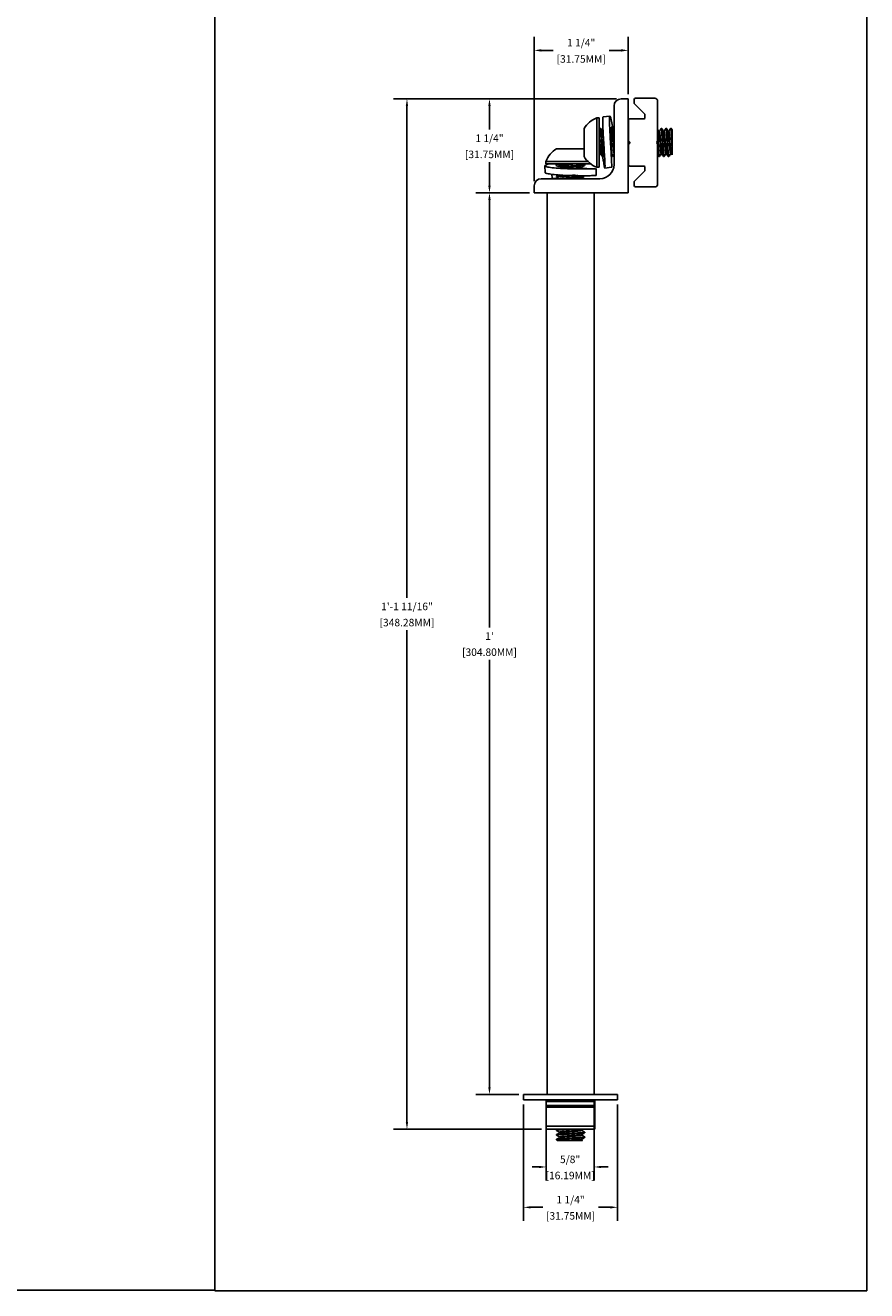
# Model space of a CAD drawing. Units: inches. Extents: x 0 to 60.7, y 0 to 41.
# Drawn here: x 49.5 to 60.7, y 10.4 to 27.2 of the extents above; entities that cross this region are included whole.
import ezdxf

# ---------------------------------------------------------------- set-up
doc = ezdxf.new("R2010")
doc.units = ezdxf.units.IN
doc.header["$MEASUREMENT"] = 0
doc.linetypes.add('SLD-Solid', pattern=[0])
doc.layers.add('Z_DIMS', color=6, linetype='Continuous')
doc.layers.add('Z_PROFILE', color=4, linetype='Continuous')
doc.styles.get("Standard").update_dxf_attribs({"font": 'arial.ttf'})
doc.dimstyles.new('DIMS_PROFILE', dxfattribs={"dimscale": 0, "dimtxt": 0.1, "dimasz": 0.09375, "dimexe": 0.18, "dimexo": 0.0625, "dimgap": 0.05, "dimtad": 0, "dimtih": 1, "dimtoh": 1, "dimdec": 4, "dimzin": 0, "dimdsep": 46, "dimlunit": 4, "dimtxsty": 'Standard', "dimcen": 0, "dimclrt": 256, "dimadec": 0, "dimazin": 0, "dimtfac": 1, "dimtdec": 4, "dimtix": 1, "dimtofl": 0, "dimtmove": 1, "dimatfit": 0, "dimldrblk": 'OBLIQUE', "dimfxl": 1, "dimfrac": 2, "dimtolj": 1, "dimtzin": 0, "dimarcsym": 0})

# ---------------------------------------------------------------- blocks, each defined once
blk = doc.blocks.new('*D107')
at = {"layer": 'Defpoints', "color": 0, "transparency": 16777216}
for p in [(56.287, 25.01), (55.692, 13.01), (56.146, 13.01)]:
    blk.add_point(p, dxfattribs=at)
at = {"layer": 'Z_DIMS', "color": 0, "lineweight": -2, "transparency": 16777216}
for p, q in [((56.224, 25.01), (55.512, 25.01)), ((55.692, 24.916), (55.692, 19.224)), ((55.692, 13.103), (55.692, 18.795)), ((56.083, 13.01), (55.512, 13.01))]:
    blk.add_line(p, q, dxfattribs=at)
at = {"layer": 'Z_DIMS', "color": 0, "transparency": 16777216}
for points in [[(55.676, 24.916), (55.707, 24.916), (55.692, 25.01)], [(55.676, 13.103), (55.707, 13.103), (55.692, 13.01)]]:
    blk.add_solid(points, dxfattribs=at)
at = {"layer": 'Z_DIMS', "transparency": 16777216, "char_height": 0.1, "attachment_point": 5}
for s, insert in [("\\A1;1'", (55.692, 19.11)), ('\\A1;[304.80MM]', (55.692, 18.896))]:
    blk.add_mtext(s, dxfattribs=dict(at, insert=insert))
blk = doc.blocks.new('_Oblique')
at = {"color": 0, "linetype": 'ByBlock', "lineweight": -2}
blk.add_line((-0.5, -0.5), (0.5, 0.5), dxfattribs=at)
blk = doc.blocks.new('*D132')
at = {"layer": 'Defpoints', "color": 0, "transparency": 16777216}
for p in [(56.446, 13.01), (57.083, 13.01), (57.083, 12.045)]:
    blk.add_point(p, dxfattribs=at)
at = {"layer": 'Z_DIMS', "color": 0, "lineweight": -2, "transparency": 16777216}
for p, q in [((56.446, 12.947), (56.446, 11.865)), ((57.083, 12.947), (57.083, 11.865)), ((56.352, 12.045), (56.259, 12.045)), ((57.177, 12.045), (57.271, 12.045))]:
    blk.add_line(p, q, dxfattribs=at)
at = {"layer": 'Z_DIMS', "color": 0, "transparency": 16777216}
for points in [[(56.352, 12.06), (56.352, 12.029), (56.446, 12.045)], [(57.177, 12.06), (57.177, 12.029), (57.083, 12.045)]]:
    blk.add_solid(points, dxfattribs=at)
at = {"layer": 'Z_DIMS', "transparency": 16777216, "char_height": 0.1, "attachment_point": 5}
for s, insert in [('\\A1;5/8"', (56.765, 12.146)), ('\\A1;[16.19MM]', (56.765, 11.931))]:
    blk.add_mtext(s, dxfattribs=dict(at, insert=insert))
blk = doc.blocks.new('*D133')
at = {"layer": 'Defpoints', "color": 0, "transparency": 16777216}
for p in [(56.146, 12.938), (57.396, 12.938), (57.396, 11.508)]:
    blk.add_point(p, dxfattribs=at)
at = {"layer": 'Z_DIMS', "color": 0, "lineweight": -2, "transparency": 16777216}
for p, q in [((56.146, 12.875), (56.146, 11.328)), ((57.396, 12.875), (57.396, 11.328)), ((56.24, 11.508), (56.4, 11.508)), ((57.302, 11.508), (57.142, 11.508))]:
    blk.add_line(p, q, dxfattribs=at)
at = {"layer": 'Z_DIMS', "color": 0, "transparency": 16777216}
for points in [[(56.24, 11.523), (56.24, 11.492), (56.146, 11.508)], [(57.302, 11.523), (57.302, 11.492), (57.396, 11.508)]]:
    blk.add_solid(points, dxfattribs=at)
at = {"layer": 'Z_DIMS', "transparency": 16777216, "char_height": 0.1, "attachment_point": 5}
for s, insert in [('\\A1;1 1/4"', (56.771, 11.609)), ('\\A1;[31.75MM]', (56.771, 11.394))]:
    blk.add_mtext(s, dxfattribs=dict(at, insert=insert))
blk = doc.blocks.new('*D143')
at = {"layer": 'Defpoints', "color": 0, "transparency": 16777216}
for p in [(55.692, 26.26), (57.443, 26.26), (56.287, 25.01)]:
    blk.add_point(p, dxfattribs=at)
at = {"layer": 'Z_DIMS', "color": 0, "lineweight": -2, "transparency": 16777216}
for p, q in [((57.381, 26.26), (55.512, 26.26)), ((55.692, 26.166), (55.692, 25.85)), ((55.692, 25.103), (55.692, 25.419)), ((56.224, 25.01), (55.512, 25.01))]:
    blk.add_line(p, q, dxfattribs=at)
at = {"layer": 'Z_DIMS', "color": 0, "transparency": 16777216}
for points in [[(55.676, 26.166), (55.707, 26.166), (55.692, 26.26)], [(55.676, 25.103), (55.707, 25.103), (55.692, 25.01)]]:
    blk.add_solid(points, dxfattribs=at)
at = {"layer": 'Z_DIMS', "transparency": 16777216, "char_height": 0.1, "attachment_point": 5}
for s, insert in [('\\A1;1 1/4"', (55.692, 25.736)), ('\\A1;[31.75MM]', (55.692, 25.521))]:
    blk.add_mtext(s, dxfattribs=dict(at, insert=insert))
blk = doc.blocks.new('*D142')
at = {"layer": 'Defpoints', "color": 0, "transparency": 16777216}
for p in [(57.537, 26.905), (57.537, 26.26), (56.287, 25.103)]:
    blk.add_point(p, dxfattribs=at)
at = {"layer": 'Z_DIMS', "color": 0, "lineweight": -2, "transparency": 16777216}
for p, q in [((56.287, 25.166), (56.287, 27.085)), ((57.537, 26.322), (57.537, 27.085)), ((56.381, 26.905), (56.541, 26.905)), ((57.443, 26.905), (57.283, 26.905))]:
    blk.add_line(p, q, dxfattribs=at)
at = {"layer": 'Z_DIMS', "color": 0, "transparency": 16777216}
for points in [[(56.381, 26.921), (56.381, 26.889), (56.287, 26.905)], [(57.443, 26.921), (57.443, 26.889), (57.537, 26.905)]]:
    blk.add_solid(points, dxfattribs=at)
at = {"layer": 'Z_DIMS', "transparency": 16777216, "char_height": 0.1, "attachment_point": 5}
for s, insert in [('\\A1;1 1/4"', (56.912, 27.007)), ('\\A1;[31.75MM]', (56.912, 26.791))]:
    blk.add_mtext(s, dxfattribs=dict(at, insert=insert))
blk = doc.blocks.new('*D148')
at = {"layer": 'Defpoints', "color": 0, "transparency": 16777216}
for p in [(57.443, 26.26), (54.594, 12.548), (56.446, 12.548)]:
    blk.add_point(p, dxfattribs=at)
at = {"layer": 'Z_DIMS', "color": 0, "lineweight": -2, "transparency": 16777216}
for p, q in [((57.381, 26.26), (54.414, 26.26)), ((54.594, 26.166), (54.594, 19.62)), ((54.594, 12.642), (54.594, 19.188)), ((56.384, 12.548), (54.414, 12.548))]:
    blk.add_line(p, q, dxfattribs=at)
at = {"layer": 'Z_DIMS', "color": 0, "transparency": 16777216}
for points in [[(54.578, 26.166), (54.609, 26.166), (54.594, 26.26)], [(54.578, 12.642), (54.609, 12.642), (54.594, 12.548)]]:
    blk.add_solid(points, dxfattribs=at)
at = {"layer": 'Z_DIMS', "transparency": 16777216, "char_height": 0.1, "attachment_point": 5}
for s, insert in [('\\A1;1\'-1 11/16"', (54.594, 19.505)), ('\\A1;[348.28MM]', (54.594, 19.29))]:
    blk.add_mtext(s, dxfattribs=dict(at, insert=insert))

msp = doc.modelspace()

# ---------------------------------------------------------------- linework, layer by layer
for points in [[(43.36495, 28.04657), (52.03794, 28.04657), (52.03794, 10.4073), (43.36495, 10.4073)], [(52.03794, 28.03749), (60.71093, 28.03749), (60.71093, 10.39822), (52.03794, 10.39822)]]:
    msp.add_lwpolyline(points, close=True)
at = {"layer": 'Z_PROFILE', "linetype": 'SLD-Solid', "lineweight": 25}
for p, q in [((57.34933, 26.16591), (57.34933, 25.38516)), ((57.53683, 26.25966), (57.44308, 26.25966)), ((57.53683, 25.00966), (57.53683, 26.25966)), ((57.6166, 26.20037), (57.6166, 26.24944)), ((57.75742, 26.05548), (57.61948, 26.19341)), ((57.63629, 26.26913), (57.89022, 26.26913)), ((57.92959, 26.22976), (57.92959, 25.69722)), ((57.14924, 26.00658), (57.11939, 26.00658)), ((57.11939, 25.35058), (57.11939, 26.00658)), ((57.14924, 25.35058), (57.14924, 26.00658)), ((57.29439, 26.03065), (57.2048, 26.02083)), ((57.53983, 25.70726), (57.53983, 25.97385)), ((57.55951, 25.99354), (57.75046, 25.99354)), ((57.7603, 26.00338), (57.7603, 26.04852)), ((56.95024, 25.49108), (56.95024, 25.86608)), ((57.17191, 25.86608), (57.16409, 25.86608)), ((57.20312, 25.82548), (57.1959, 25.82548)), ((57.2026, 25.82548), (57.20185, 25.8242)), ((57.20366, 25.82489), (57.20314, 25.82391)), ((57.32812, 25.82548), (57.3209, 25.82548)), ((57.53802, 25.86499), (57.53683, 25.86293)), ((57.53973, 25.86565), (57.53805, 25.86155)), ((57.53983, 25.86608), (57.53909, 25.86608)), ((57.95312, 25.82548), (57.9459, 25.82548)), ((57.98441, 25.86608), (57.97659, 25.86608)), ((58.01562, 25.82548), (58.0084, 25.82548)), ((58.04691, 25.86608), (58.03909, 25.86608)), ((58.07812, 25.82548), (58.0709, 25.82548)), ((58.10941, 25.86608), (58.10159, 25.86608)), ((58.12089, 25.84702), (58.11026, 25.86534)), ((57.20662, 25.76278), (57.20897, 25.70798)), ((57.53983, 25.56795), (57.53683, 25.60207)), ((57.53983, 25.3833), (57.53983, 25.64989)), ((57.55748, 25.68554), (57.54271, 25.7003)), ((57.54271, 25.65685), (57.55748, 25.67162)), ((57.55516, 25.67274), (57.55426, 25.68875)), ((57.92959, 25.69722), (57.91345, 25.6879)), ((57.91345, 25.6879), (57.92959, 25.67858)), ((57.92959, 25.67858), (57.91345, 25.66926)), ((57.91345, 25.66926), (57.92959, 25.65994)), ((57.92959, 25.65994), (57.92959, 25.1274)), ((58.12051, 25.61877), (58.12051, 25.76026)), ((56.58345, 25.59625), (56.95024, 25.59625)), ((57.16406, 25.53167), (57.17135, 25.53167)), ((57.19534, 25.49108), (57.20316, 25.49108)), ((57.19689, 25.4933), (57.20451, 25.44857)), ((57.20401, 25.49182), (57.21121, 25.50423)), ((57.32034, 25.49108), (57.32816, 25.49108)), ((57.53683, 25.52682), (57.53983, 25.53198)), ((57.53906, 25.53167), (57.53983, 25.53167)), ((57.94534, 25.49108), (57.95316, 25.49108)), ((57.97656, 25.53167), (57.98385, 25.53167)), ((58.00784, 25.49108), (58.01566, 25.49108)), ((58.03906, 25.53167), (58.04635, 25.53167)), ((58.07034, 25.49108), (58.07816, 25.49108)), ((58.10156, 25.53167), (58.10885, 25.53167)), ((58.1081, 25.53296), (58.11938, 25.51353)), ((56.43037, 25.37053), (56.43209, 25.2806)), ((56.44295, 25.4271), (56.44295, 25.39725)), ((56.44295, 25.4271), (57.00169, 25.4271)), ((56.44295, 25.39725), (57.03628, 25.39725)), ((56.62444, 25.37397), (56.60523, 25.36275)), ((56.62112, 25.38364), (56.62134, 25.37216)), ((56.62405, 25.38252), (56.62405, 25.3747)), ((56.91786, 25.34345), (56.91786, 25.35092)), ((56.93427, 25.33446), (56.91786, 25.34399)), ((56.95629, 25.37466), (56.95792, 25.37395)), ((56.95845, 25.37466), (56.95845, 25.38247)), ((57.11296, 25.24149), (57.11124, 25.33142)), ((57.11939, 25.35058), (57.14924, 25.35058)), ((57.22703, 25.33919), (57.31662, 25.34901)), ((57.75046, 25.36362), (57.55951, 25.36362)), ((57.61948, 25.16374), (57.75742, 25.30168)), ((57.7603, 25.30864), (57.7603, 25.35377)), ((56.28683, 25.10341), (56.28683, 25.00966)), ((57.16133, 25.19716), (56.38058, 25.19716)), ((56.52338, 25.25582), (56.52434, 25.20543)), ((56.52434, 25.20543), (56.61735, 25.19833)), ((56.58345, 25.22622), (56.58345, 25.21841)), ((56.91786, 25.21845), (56.91786, 25.22592)), ((57.6166, 25.10771), (57.6166, 25.15678)), ((56.28683, 25.00966), (57.53683, 25.00966)), ((56.45845, 25.00966), (56.45845, 13.00966)), ((57.08345, 13.00966), (57.08345, 25.00966)), ((57.89022, 25.08803), (57.63629, 25.08803)), ((56.14595, 13.00966), (56.14595, 12.93766)), ((57.39595, 13.00966), (56.14595, 13.00966)), ((57.39595, 12.93766), (57.39595, 13.00966)), ((57.39595, 12.93766), (56.14595, 12.93766)), ((56.44615, 12.93766), (56.44615, 12.91797)), ((57.09576, 12.91797), (56.44615, 12.91797)), ((56.44615, 12.91797), (56.44615, 12.86089)), ((56.44615, 12.86089), (56.44615, 12.8412)), ((57.09576, 12.86089), (56.44615, 12.86089)), ((57.09576, 12.8412), (56.44615, 12.8412)), ((56.44615, 12.8412), (56.44615, 12.58727)), ((57.09576, 12.91797), (57.09576, 12.93766)), ((57.09576, 12.86089), (57.09576, 12.91797)), ((57.09576, 12.8412), (57.09576, 12.86089)), ((57.09576, 12.58727), (57.09576, 12.8412)), ((57.09576, 12.58727), (56.44615, 12.58727)), ((56.44615, 12.58727), (56.44615, 12.5479)), ((57.09576, 12.5479), (56.44615, 12.5479)), ((56.58345, 12.53872), (56.58345, 12.53091)), ((56.58345, 12.47622), (56.58345, 12.46841)), ((56.6012, 12.5479), (56.58519, 12.53854)), ((56.62405, 12.50752), (56.62405, 12.4997)), ((56.91508, 12.53679), (56.93404, 12.5479)), ((56.91786, 12.53095), (56.91786, 12.53842)), ((56.91786, 12.46845), (56.91786, 12.47592)), ((56.95629, 12.49966), (56.95792, 12.49895)), ((56.95845, 12.49966), (56.95845, 12.50747)), ((57.09576, 12.5479), (57.09576, 12.58727)), ((56.58345, 12.41372), (56.58345, 12.40591)), ((56.58401, 12.40518), (56.59791, 12.39712)), ((56.62405, 12.44502), (56.62405, 12.4372)), ((56.91786, 12.40595), (56.91786, 12.41342)), ((56.93199, 12.39829), (56.91786, 12.40649)), ((56.95629, 12.43716), (56.95792, 12.43645)), ((56.95845, 12.43716), (56.95845, 12.44497))]:
    msp.add_line(p, q, dxfattribs=at)
for centre, radius, start, end in [((57.44308, 26.16591), 0.09375, 90, 180), ((57.63629, 26.24944), 0.01969, 90, 180), ((57.62644, 26.20037), 0.00984, 180, 225), ((57.89022, 26.22976), 0.03937, 0, 90), ((57.24891, 25.67858), 0.35265, 111.547713, 147.879939), ((57.55951, 25.97385), 0.01969, 90, 180), ((57.75046, 26.00338), 0.00984, 270, 0), ((57.75046, 26.04852), 0.00984, 0, 45), ((57.54967, 25.70726), 0.00984, 180, 225), ((57.54967, 25.64989), 0.00984, 135, 180), ((57.55052, 25.67858), 0.00984, 315, 45), ((56.77095, 25.29758), 0.35265, 122.120061, 158.452287), ((57.24891, 25.67858), 0.35265, 212.120061, 248.452287), ((57.16133, 25.38516), 0.188, 270, 0), ((57.55951, 25.3833), 0.01969, 180, 270), ((57.75046, 25.35377), 0.00984, 0, 90), ((57.75046, 25.30864), 0.00984, 315, 0), ((56.38058, 25.10341), 0.09375, 90, 180), ((57.62644, 25.15678), 0.00984, 135, 180), ((57.63629, 25.10771), 0.01969, 180, 270), ((57.89022, 25.1274), 0.03937, 270, 0)]:
    msp.add_arc(centre, radius, start, end, dxfattribs=at)
for points, knots in [([(57.2039, 25.45274), (57.20505, 25.44562), (57.21203, 25.40236), (57.2206, 25.35593), (57.22816, 25.33013), (57.22987, 25.35886), (57.22645, 25.43452), (57.21976, 25.54668), (57.21142, 25.67871), (57.2037, 25.81058), (57.19883, 25.92454), (57.1988, 25.99658), (57.20099, 26.02809), (57.20475, 26.02005), (57.20493, 26.01968)], [0, 0, 0, 0, 0.01918625, 0.1165781, 0.21408487, 0.31213917, 0.40937016, 0.50732711, 0.60495432, 0.70227259, 0.80041769, 0.89772485, 0.99537638, 1, 1, 1, 1]), ([(57.31653, 25.3498), (57.31661, 25.34954), (57.31916, 25.34134), (57.31908, 25.37223), (57.31615, 25.44339), (57.30932, 25.55678), (57.30103, 25.68839), (57.29326, 25.82068), (57.28853, 25.93339), (57.288, 26.00997), (57.29305, 26.03929), (57.30391, 26.01629), (57.31898, 25.9491), (57.33164, 25.87731), (57.33771, 25.84289)], [0, 0, 0, 0, 0.00294638, 0.09465509, 0.18559376, 0.27721142, 0.36852065, 0.45954097, 0.55133459, 0.64234449, 0.73367652, 0.82527396, 0.91621485, 1, 1, 1, 1]), ([(57.16302, 25.86499), (57.15908, 25.85818), (57.15414, 25.84967), (57.14921, 25.84116), (57.14822, 25.83946)], [0, 0, 0, 0, 0.799504814, 1, 1, 1, 1]), ([(57.17066, 25.5356), (57.17008, 25.53626), (57.16825, 25.53829), (57.16487, 25.5653), (57.16079, 25.61093), (57.15726, 25.66774), (57.15301, 25.72674), (57.15049, 25.75888), (57.14924, 25.77474)], [0, 0, 0, 0, 0.08648865, 0.27065002, 0.45481139, 0.63321312, 0.81899265, 1, 1, 1, 1]), ([(57.1943, 25.49561), (57.19365, 25.49648), (57.19176, 25.49901), (57.18874, 25.5298), (57.1855, 25.573), (57.18306, 25.61739), (57.1802, 25.67336), (57.17645, 25.73912), (57.17267, 25.80488), (57.16892, 25.84908), (57.16577, 25.86906), (57.1643, 25.86472), (57.16409, 25.8641)], [0, 0, 0, 0, 0.06831361, 0.1990314, 0.28867543, 0.37514997, 0.4573006, 0.58916259, 0.71764975, 0.84613692, 0.9779989, 1, 1, 1, 1]), ([(57.17191, 25.8641), (57.17212, 25.86472), (57.17358, 25.86906), (57.17674, 25.84907), (57.18049, 25.80488), (57.18426, 25.73908), (57.18851, 25.66496), (57.19204, 25.59228), (57.19612, 25.53358), (57.19994, 25.49641), (57.20217, 25.49409), (57.20316, 25.49305)], [0, 0, 0, 0, 0.02124843, 0.14859938, 0.27269097, 0.39678255, 0.5241335, 0.64644507, 0.77269097, 0.89893687, 1, 1, 1, 1]), ([(57.19648, 25.82448), (57.19253, 25.83128), (57.18461, 25.8449), (57.17671, 25.85852), (57.17276, 25.86534)], [0, 0, 0, 0, 0.49970194, 1, 1, 1, 1]), ([(57.20895, 25.70846), (57.20855, 25.71414), (57.20679, 25.73883), (57.20394, 25.77668), (57.20027, 25.81335), (57.19767, 25.82019), (57.19643, 25.82345)], [0, 0, 0, 0, 0.09299035, 0.40430541, 0.71562048, 1, 1, 1, 1]), ([(57.29777, 25.86456), (57.29909, 25.86017), (57.30176, 25.85125), (57.3055, 25.80407), (57.30926, 25.73931), (57.31352, 25.6649), (57.31704, 25.5923), (57.32112, 25.53358), (57.32494, 25.49642), (57.32717, 25.49409), (57.32816, 25.49305)], [0, 0, 0, 0, 0.12375139, 0.25146457, 0.37917774, 0.51024541, 0.63612662, 0.76605699, 0.89598736, 1, 1, 1, 1]), ([(57.30874, 25.60432), (57.30869, 25.60829), (57.30839, 25.63268), (57.30674, 25.69029), (57.30518, 25.76442), (57.30533, 25.8288), (57.30777, 25.8725), (57.31345, 25.88898), (57.32208, 25.87816), (57.32988, 25.84965), (57.33364, 25.83588)], [0, 0, 0, 0, 0.02723649, 0.16741687, 0.30714909, 0.44808083, 0.5877969, 0.72801263, 0.86864004, 1, 1, 1, 1]), ([(57.32148, 25.82448), (57.31753, 25.83128), (57.31275, 25.8395), (57.30798, 25.84773), (57.30716, 25.84914)], [0, 0, 0, 0, 0.82776611, 1, 1, 1, 1]), ([(57.35159, 25.53322), (57.3506, 25.53404), (57.34837, 25.53586), (57.34456, 25.56497), (57.34047, 25.61097), (57.33695, 25.66786), (57.3327, 25.72617), (57.32894, 25.77686), (57.32527, 25.81331), (57.32267, 25.82018), (57.32143, 25.82345)], [0, 0, 0, 0, 0.10464623, 0.235525, 0.36640377, 0.49318931, 0.62521806, 0.75385535, 0.88249264, 1, 1, 1, 1]), ([(57.34933, 25.86293), (57.34578, 25.85681), (57.33829, 25.84389), (57.3308, 25.83099), (57.32685, 25.8242)], [0, 0, 0, 0, 0.47372907, 1, 1, 1, 1]), ([(57.34933, 25.60207), (57.349, 25.60572), (57.34735, 25.62382), (57.34478, 25.66856), (57.34051, 25.72581), (57.33674, 25.77758), (57.33299, 25.81215), (57.32983, 25.82783), (57.32836, 25.82441), (57.32814, 25.82391)], [0, 0, 0, 0, 0.04566673, 0.22610966, 0.4140148, 0.59709317, 0.78017154, 0.96807669, 1, 1, 1, 1]), ([(57.94648, 25.82448), (57.94253, 25.83128), (57.93689, 25.84098), (57.93127, 25.85067), (57.92959, 25.85356)], [0, 0, 0, 0, 0.702059879, 1, 1, 1, 1]), ([(57.92959, 25.81182), (57.92989, 25.80846), (57.93147, 25.79077), (57.93425, 25.73806), (57.93852, 25.66522), (57.94204, 25.59221), (57.94612, 25.5336), (57.94994, 25.49641), (57.95217, 25.49408), (57.95316, 25.49305)], [0, 0, 0, 0, 0.03860511, 0.20263581, 0.37097492, 0.53265271, 0.6995311, 0.8664095, 1, 1, 1, 1]), ([(57.97659, 25.53322), (57.9756, 25.53404), (57.97337, 25.53586), (57.96956, 25.56497), (57.96547, 25.61097), (57.96195, 25.66786), (57.9577, 25.72617), (57.95394, 25.77686), (57.95027, 25.81331), (57.94767, 25.82018), (57.94643, 25.82345)], [0, 0, 0, 0, 0.10464623, 0.235525, 0.36640377, 0.49318931, 0.62521806, 0.75385535, 0.88249264, 1, 1, 1, 1]), ([(57.97552, 25.86499), (57.97158, 25.85818), (57.96369, 25.84458), (57.9558, 25.83099), (57.95185, 25.8242)], [0, 0, 0, 0, 0.5002421, 1, 1, 1, 1]), ([(57.98316, 25.5356), (57.98258, 25.53626), (57.98075, 25.53829), (57.97737, 25.56532), (57.97329, 25.61087), (57.96976, 25.66794), (57.96551, 25.72597), (57.96174, 25.77754), (57.95799, 25.81217), (57.95483, 25.82783), (57.95336, 25.82441), (57.95314, 25.82391)], [0, 0, 0, 0, 0.06185055, 0.19354969, 0.32524883, 0.45282908, 0.58568541, 0.71512902, 0.84457263, 0.97742896, 1, 1, 1, 1]), ([(58.0068, 25.49561), (58.00615, 25.49648), (58.00426, 25.49901), (58.00124, 25.5298), (57.998, 25.573), (57.99556, 25.61739), (57.9927, 25.67336), (57.98895, 25.73912), (57.98517, 25.80488), (57.98142, 25.84908), (57.97827, 25.86906), (57.9768, 25.86472), (57.97659, 25.8641)], [0, 0, 0, 0, 0.06831361, 0.1990314, 0.28867543, 0.37514997, 0.4573006, 0.58916259, 0.71764975, 0.84613692, 0.9779989, 1, 1, 1, 1]), ([(57.98441, 25.8641), (57.98462, 25.86472), (57.98608, 25.86906), (57.98924, 25.84907), (57.99299, 25.80488), (57.99676, 25.73908), (58.00101, 25.66496), (58.00454, 25.59228), (58.00862, 25.53358), (58.01244, 25.49641), (58.01467, 25.49409), (58.01566, 25.49305)], [0, 0, 0, 0, 0.02124843, 0.14859938, 0.27269097, 0.39678255, 0.5241335, 0.64644507, 0.77269097, 0.89893687, 1, 1, 1, 1]), ([(58.00898, 25.82448), (58.00503, 25.83128), (57.99711, 25.8449), (57.98921, 25.85852), (57.98526, 25.86534)], [0, 0, 0, 0, 0.49970194, 1, 1, 1, 1]), ([(58.03909, 25.53322), (58.0381, 25.53404), (58.03587, 25.53586), (58.03206, 25.56497), (58.02797, 25.61097), (58.02445, 25.66786), (58.0202, 25.72617), (58.01644, 25.77686), (58.01277, 25.81331), (58.01017, 25.82018), (58.00893, 25.82345)], [0, 0, 0, 0, 0.10464623, 0.235525, 0.36640377, 0.49318931, 0.62521806, 0.75385535, 0.88249264, 1, 1, 1, 1]), ([(58.03802, 25.86499), (58.03408, 25.85818), (58.02619, 25.84458), (58.0183, 25.83099), (58.01435, 25.8242)], [0, 0, 0, 0, 0.5002421, 1, 1, 1, 1]), ([(58.04566, 25.5356), (58.04508, 25.53626), (58.04325, 25.53829), (58.03987, 25.56532), (58.03579, 25.61087), (58.03226, 25.66794), (58.02801, 25.72597), (58.02424, 25.77754), (58.02049, 25.81217), (58.01733, 25.82783), (58.01586, 25.82441), (58.01564, 25.82391)], [0, 0, 0, 0, 0.06185055, 0.19354969, 0.32524883, 0.45282908, 0.58568541, 0.71512902, 0.84457263, 0.97742896, 1, 1, 1, 1]), ([(58.0693, 25.49561), (58.06865, 25.49648), (58.06676, 25.49901), (58.06374, 25.5298), (58.0605, 25.573), (58.05806, 25.61739), (58.0552, 25.67336), (58.05145, 25.73912), (58.04767, 25.80488), (58.04392, 25.84908), (58.04077, 25.86906), (58.0393, 25.86472), (58.03909, 25.8641)], [0, 0, 0, 0, 0.06831361, 0.1990314, 0.28867543, 0.37514997, 0.4573006, 0.58916259, 0.71764975, 0.84613692, 0.9779989, 1, 1, 1, 1]), ([(58.04691, 25.8641), (58.04712, 25.86472), (58.04858, 25.86906), (58.05174, 25.84907), (58.05549, 25.80488), (58.05926, 25.73908), (58.06351, 25.66496), (58.06704, 25.59228), (58.07112, 25.53358), (58.07494, 25.49641), (58.07717, 25.49409), (58.07816, 25.49305)], [0, 0, 0, 0, 0.02124843, 0.14859938, 0.27269097, 0.39678255, 0.5241335, 0.64644507, 0.77269097, 0.89893687, 1, 1, 1, 1]), ([(58.07148, 25.82448), (58.06753, 25.83128), (58.05961, 25.8449), (58.05171, 25.85852), (58.04776, 25.86534)], [0, 0, 0, 0, 0.49970194, 1, 1, 1, 1]), ([(58.10159, 25.53322), (58.1006, 25.53404), (58.09837, 25.53586), (58.09456, 25.56497), (58.09047, 25.61097), (58.08695, 25.66786), (58.0827, 25.72617), (58.07894, 25.77686), (58.07527, 25.81331), (58.07267, 25.82018), (58.07143, 25.82345)], [0, 0, 0, 0, 0.10464623, 0.235525, 0.36640377, 0.49318931, 0.62521806, 0.75385535, 0.88249264, 1, 1, 1, 1]), ([(58.10052, 25.86499), (58.09658, 25.85818), (58.08869, 25.84458), (58.0808, 25.83099), (58.07685, 25.8242)], [0, 0, 0, 0, 0.5002421, 1, 1, 1, 1]), ([(58.10816, 25.5356), (58.10758, 25.53626), (58.10575, 25.53829), (58.10237, 25.56532), (58.09829, 25.61087), (58.09476, 25.66794), (58.09051, 25.72597), (58.08674, 25.77754), (58.08299, 25.81217), (58.07983, 25.82783), (58.07836, 25.82441), (58.07814, 25.82391)], [0, 0, 0, 0, 0.06185055, 0.19354969, 0.32524883, 0.45282908, 0.58568541, 0.71512902, 0.84457263, 0.97742896, 1, 1, 1, 1]), ([(58.12051, 25.61877), (58.11973, 25.63384), (58.1177, 25.6731), (58.11395, 25.7392), (58.11017, 25.80485), (58.10642, 25.84908), (58.10327, 25.86906), (58.1018, 25.86472), (58.10159, 25.8641)], [0, 0, 0, 0, 0.13147256, 0.34250238, 0.54813118, 0.75375998, 0.9647898, 1, 1, 1, 1]), ([(58.10941, 25.8641), (58.10962, 25.86473), (58.11108, 25.86907), (58.11424, 25.84895), (58.11759, 25.80997), (58.11967, 25.77455), (58.12051, 25.76026)], [0, 0, 0, 0, 0.05957477, 0.4166319, 0.76455065, 1, 1, 1, 1]), ([(58.12051, 25.8468), (58.12051, 25.8457), (58.12051, 25.84334), (58.12051, 25.81644), (58.12051, 25.78491), (58.12051, 25.7644), (58.12051, 25.76026)], [0, 0, 0, 0, 0.28113196, 0.60003362, 0.91911543, 1, 1, 1, 1]), ([(57.16409, 25.53322), (57.1631, 25.53403), (57.16087, 25.53586), (57.15706, 25.56499), (57.15297, 25.61091), (57.15062, 25.6494), (57.14929, 25.66871), (57.14924, 25.66938)], [0, 0, 0, 0, 0.21024546, 0.4731949, 0.73614434, 0.99087004, 1, 1, 1, 1]), ([(57.20385, 25.49176), (57.20506, 25.48896), (57.20874, 25.48051), (57.21155, 25.49769), (57.21245, 25.5398), (57.2115, 25.60367), (57.20982, 25.66444), (57.2092, 25.69853), (57.20902, 25.70829)], [0, 0, 0, 0, 0.10157894, 0.30644816, 0.50957944, 0.71424313, 0.91821079, 1, 1, 1, 1]), ([(57.31478, 25.4638), (57.31335, 25.49093), (57.31061, 25.54309), (57.30941, 25.58486), (57.30883, 25.60489)], [0, 0, 0, 0, 0.52038231, 1, 1, 1, 1]), ([(57.9443, 25.49561), (57.94365, 25.49648), (57.94176, 25.49901), (57.93874, 25.5298), (57.9355, 25.57302), (57.93306, 25.61733), (57.93091, 25.65976), (57.92943, 25.68594), (57.92881, 25.69677)], [0, 0, 0, 0, 0.132591042, 0.386303419, 0.560295032, 0.728134925, 0.887582484, 1, 1, 1, 1]), ([(58.12051, 25.61877), (58.12051, 25.60589), (58.12051, 25.57472), (58.12051, 25.53779), (58.12051, 25.51435), (58.12051, 25.51423), (58.12051, 25.51419)], [0, 0, 0, 0, 0.21592473, 0.52248415, 0.82014732, 1, 1, 1, 1]), ([(57.14935, 25.50533), (57.15069, 25.50764), (57.15598, 25.51676), (57.16128, 25.52587), (57.16523, 25.53268)], [0, 0, 0, 0, 0.25342601, 1, 1, 1, 1]), ([(57.1706, 25.53296), (57.17455, 25.52617), (57.18244, 25.51258), (57.19033, 25.49897), (57.19427, 25.49217)], [0, 0, 0, 0, 0.4997579, 1, 1, 1, 1]), ([(57.32901, 25.49182), (57.33296, 25.49863), (57.33973, 25.5103), (57.34651, 25.52197), (57.34933, 25.52682)], [0, 0, 0, 0, 0.58406734, 1, 1, 1, 1]), ([(57.92959, 25.51748), (57.93054, 25.51585), (57.93544, 25.50741), (57.94033, 25.49897), (57.94427, 25.49217)], [0, 0, 0, 0, 0.19358822, 1, 1, 1, 1]), ([(57.95401, 25.49182), (57.95796, 25.49863), (57.96586, 25.51225), (57.97378, 25.52587), (57.97773, 25.53268)], [0, 0, 0, 0, 0.50029806, 1, 1, 1, 1]), ([(57.9831, 25.53296), (57.98705, 25.52617), (57.99494, 25.51258), (58.00283, 25.49897), (58.00677, 25.49217)], [0, 0, 0, 0, 0.4997579, 1, 1, 1, 1]), ([(58.01651, 25.49182), (58.02046, 25.49863), (58.02836, 25.51225), (58.03628, 25.52587), (58.04023, 25.53268)], [0, 0, 0, 0, 0.50029806, 1, 1, 1, 1]), ([(58.0456, 25.53296), (58.04955, 25.52617), (58.05744, 25.51258), (58.06533, 25.49897), (58.06927, 25.49217)], [0, 0, 0, 0, 0.4997579, 1, 1, 1, 1]), ([(58.07901, 25.49182), (58.08296, 25.49863), (58.09086, 25.51225), (58.09878, 25.52587), (58.10273, 25.53268)], [0, 0, 0, 0, 0.50029806, 1, 1, 1, 1]), ([(56.50664, 25.39725), (56.4827, 25.3922), (56.43494, 25.38215), (56.42373, 25.36681), (56.46144, 25.35262), (56.54607, 25.34106), (56.66395, 25.33267), (56.79771, 25.32763), (56.92793, 25.32614), (57.03327, 25.32694), (57.10092, 25.32929), (57.10576, 25.33072), (57.10798, 25.33138)], [0, 0, 0, 0, 0.10171892, 0.20287872, 0.30493818, 0.40623583, 0.507653, 0.60963966, 0.71077, 0.8126554, 0.91419785, 1, 1, 1, 1]), ([(56.43666, 25.28066), (56.43529, 25.27947), (56.42808, 25.2732), (56.46589, 25.26272), (56.54706, 25.25112), (56.66586, 25.24274), (56.79937, 25.2377), (56.92966, 25.23621), (57.03498, 25.23701), (57.10262, 25.23936), (57.10746, 25.24079), (57.10968, 25.24144)], [0, 0, 0, 0, 0.02908709, 0.1534156, 0.27681607, 0.40036215, 0.52460198, 0.64779862, 0.77191512, 0.89561378, 1, 1, 1, 1]), ([(56.60603, 25.3924), (56.59853, 25.39022), (56.57805, 25.38426), (56.57448, 25.37445), (56.5953, 25.36356), (56.64344, 25.35425), (56.71015, 25.34673), (56.78611, 25.34102), (56.85924, 25.33744), (56.91995, 25.33511), (56.9408, 25.3342), (56.95084, 25.33376)], [0, 0, 0, 0, 0.06768328, 0.1847716, 0.30291207, 0.42016161, 0.53755092, 0.65560627, 0.77266012, 0.89059703, 1, 1, 1, 1]), ([(56.59791, 25.39712), (56.60008, 25.39585), (56.6088, 25.3908), (56.61751, 25.38573), (56.62405, 25.38193)], [0, 0, 0, 0, 0.24962844, 1, 1, 1, 1]), ([(56.62575, 25.38248), (56.62643, 25.38344), (56.62798, 25.38564), (56.65656, 25.38943), (56.70215, 25.39352), (56.74055, 25.39587), (56.75986, 25.3972), (56.76053, 25.39725)], [0, 0, 0, 0, 0.20567588, 0.47014676, 0.73461765, 0.99081722, 1, 1, 1, 1]), ([(56.62577, 25.37468), (56.62645, 25.37564), (56.628, 25.37783), (56.65653, 25.38161), (56.70225, 25.3857), (56.75883, 25.38922), (56.81792, 25.39348), (56.85023, 25.396), (56.86618, 25.39725)], [0, 0, 0, 0, 0.13519549, 0.3095377, 0.4838799, 0.65276956, 0.82864364, 1, 1, 1, 1]), ([(56.62821, 25.35819), (56.64645, 25.35956), (56.68238, 25.36226), (56.75594, 25.36579), (56.8299, 25.37004), (56.89589, 25.37381), (56.94131, 25.37757), (56.96195, 25.38108), (56.95598, 25.38286), (56.95418, 25.3834)], [0, 0, 0, 0, 0.15649333, 0.30818965, 0.46613604, 0.62004001, 0.77394399, 0.93189038, 1, 1, 1, 1]), ([(56.95253, 25.37285), (56.9488, 25.37183), (56.94011, 25.36945), (56.89506, 25.36599), (56.83003, 25.36223), (56.75628, 25.35796), (56.69579, 25.35518), (56.66997, 25.3533), (56.66225, 25.35273)], [0, 0, 0, 0, 0.145353, 0.33818584, 0.53101867, 0.72891643, 0.91898319, 1, 1, 1, 1]), ([(56.82449, 25.33935), (56.83897, 25.34042), (56.87067, 25.34277), (56.90314, 25.34598), (56.90995, 25.34832), (56.91282, 25.34931)], [0, 0, 0, 0, 0.327386792, 0.716543694, 1, 1, 1, 1]), ([(56.88315, 25.33658), (56.88964, 25.33723), (56.90894, 25.33916), (56.91995, 25.34169), (56.91667, 25.34318), (56.91614, 25.34343)], [0, 0, 0, 0, 0.2983727, 0.88719309, 1, 1, 1, 1]), ([(56.91508, 25.34929), (56.92179, 25.35323), (56.93522, 25.36109), (56.94869, 25.36895), (56.95542, 25.37288)], [0, 0, 0, 0, 0.499918626, 1, 1, 1, 1]), ([(56.95761, 25.38343), (56.95081, 25.38737), (56.94228, 25.39231), (56.93377, 25.39725), (56.93205, 25.39825)], [0, 0, 0, 0, 0.79792232, 1, 1, 1, 1]), ([(56.98895, 25.33189), (56.98907, 25.33201), (56.98941, 25.33233), (56.97667, 25.33269), (56.95879, 25.33347), (56.94978, 25.33386)], [0, 0, 0, 0, 0.229031978, 0.611238381, 1, 1, 1, 1]), ([(56.58401, 25.21768), (56.59082, 25.21373), (56.6026, 25.2069), (56.61438, 25.20005), (56.61936, 25.19716)], [0, 0, 0, 0, 0.57779048, 1, 1, 1, 1]), ([(56.62444, 25.24897), (56.61772, 25.24505), (56.60462, 25.2374), (56.59155, 25.22976), (56.58519, 25.22604)], [0, 0, 0, 0, 0.51350364, 1, 1, 1, 1]), ([(56.58562, 25.22622), (56.58648, 25.22719), (56.58844, 25.22939), (56.625, 25.23318), (56.68026, 25.23705), (56.72506, 25.23932), (56.74541, 25.24035)], [0, 0, 0, 0, 0.21575886, 0.4926065, 0.76945414, 1, 1, 1, 1]), ([(56.86693, 25.23946), (56.85468, 25.23871), (56.82134, 25.23668), (56.7553, 25.23297), (56.68332, 25.22945), (56.62489, 25.22536), (56.58846, 25.22158), (56.58648, 25.21938), (56.58562, 25.21841)], [0, 0, 0, 0, 0.10976193, 0.29854552, 0.47985879, 0.66700427, 0.85414976, 1, 1, 1, 1]), ([(56.62575, 25.19498), (56.62643, 25.19594), (56.62798, 25.19814), (56.65656, 25.20193), (56.70214, 25.20602), (56.74056, 25.20837), (56.77894, 25.21101), (56.81838, 25.21386), (56.86833, 25.21757), (56.90324, 25.22098), (56.90998, 25.22332), (56.91282, 25.22431)], [0, 0, 0, 0, 0.10456286, 0.23901631, 0.37346977, 0.50371819, 0.5083866, 0.64176111, 0.77159253, 0.90374329, 1, 1, 1, 1]), ([(56.69342, 25.19716), (56.69704, 25.19749), (56.71501, 25.19914), (56.75968, 25.20171), (56.81698, 25.20598), (56.86899, 25.20975), (56.904, 25.2135), (56.92003, 25.21669), (56.91668, 25.21818), (56.91614, 25.21843)], [0, 0, 0, 0, 0.04548136, 0.22519183, 0.41233422, 0.59466944, 0.77700465, 0.96414704, 1, 1, 1, 1]), ([(56.7964, 25.24316), (56.80781, 25.24378), (56.8226, 25.24459), (56.83482, 25.24533), (56.83761, 25.2455)], [0, 0, 0, 0, 0.77204752, 1, 1, 1, 1]), ([(56.91508, 25.22429), (56.92179, 25.22823), (56.92891, 25.2324), (56.93604, 25.23657), (56.93645, 25.23681)], [0, 0, 0, 0, 0.94275775, 1, 1, 1, 1]), ([(56.95548, 25.19716), (56.94939, 25.20069), (56.93684, 25.20796), (56.92431, 25.21524), (56.91786, 25.21899)], [0, 0, 0, 0, 0.4854784, 1, 1, 1, 1]), ([(56.96523, 25.23457), (56.96195, 25.23396), (56.95719, 25.23308), (56.93354, 25.23134), (56.92618, 25.23079)], [0, 0, 0, 0, 0.68857483, 1, 1, 1, 1]), ([(56.94924, 25.23258), (56.958, 25.23328), (56.97563, 25.23469), (56.99014, 25.23581), (56.9914, 25.23612), (56.99199, 25.23626)], [0, 0, 0, 0, 0.34666049, 0.69715772, 1, 1, 1, 1]), ([(56.58401, 12.53018), (56.59082, 12.52623), (56.60416, 12.51849), (56.61751, 12.51073), (56.62405, 12.50693)], [0, 0, 0, 0, 0.51010377, 1, 1, 1, 1]), ([(56.58401, 12.46768), (56.59082, 12.46373), (56.60416, 12.45599), (56.61751, 12.44823), (56.62405, 12.44443)], [0, 0, 0, 0, 0.51010377, 1, 1, 1, 1]), ([(56.62444, 12.49897), (56.61772, 12.49505), (56.60462, 12.4874), (56.59155, 12.47976), (56.58519, 12.47604)], [0, 0, 0, 0, 0.513503643, 1, 1, 1, 1]), ([(56.79718, 12.5479), (56.78315, 12.5471), (56.74543, 12.54495), (56.6831, 12.54195), (56.62495, 12.53786), (56.58845, 12.53408), (56.58648, 12.53188), (56.58562, 12.53091)], [0, 0, 0, 0, 0.13272031, 0.35689639, 0.58828343, 0.81967047, 1, 1, 1, 1]), ([(56.58562, 12.53872), (56.58659, 12.53969), (56.58881, 12.54188), (56.61749, 12.54509), (56.64892, 12.54716), (56.66007, 12.5479)], [0, 0, 0, 0, 0.33464694, 0.76404398, 1, 1, 1, 1]), ([(56.58562, 12.47622), (56.58648, 12.47719), (56.58846, 12.47939), (56.62493, 12.48318), (56.68321, 12.48726), (56.75572, 12.49079), (56.82992, 12.49504), (56.89602, 12.49881), (56.94078, 12.50257), (56.96121, 12.50575), (56.95696, 12.50724), (56.95629, 12.50747)], [0, 0, 0, 0, 0.09838867, 0.22463457, 0.35088047, 0.47319204, 0.60054299, 0.72463457, 0.84872616, 0.97607711, 1, 1, 1, 1]), ([(56.95253, 12.49785), (56.9488, 12.49683), (56.94012, 12.49445), (56.89501, 12.49099), (56.8302, 12.48723), (56.75565, 12.48297), (56.68323, 12.47945), (56.62492, 12.47536), (56.58846, 12.47158), (56.58648, 12.46938), (56.58562, 12.46841)], [0, 0, 0, 0, 0.09926884, 0.23096403, 0.36265923, 0.4978135, 0.62761961, 0.76160113, 0.89558264, 1, 1, 1, 1]), ([(56.62575, 12.50748), (56.62643, 12.50844), (56.62798, 12.51064), (56.65656, 12.51443), (56.70214, 12.51852), (56.74056, 12.52087), (56.77894, 12.52351), (56.81838, 12.52636), (56.86833, 12.53007), (56.90324, 12.53348), (56.90998, 12.53582), (56.91282, 12.53681)], [0, 0, 0, 0, 0.10456286, 0.239016313, 0.373469767, 0.503718191, 0.508386596, 0.641761109, 0.771592532, 0.903743286, 1, 1, 1, 1]), ([(56.62575, 12.44498), (56.62643, 12.44594), (56.62798, 12.44814), (56.65656, 12.45193), (56.70214, 12.45602), (56.74056, 12.45837), (56.77894, 12.46101), (56.81838, 12.46386), (56.86833, 12.46757), (56.90324, 12.47098), (56.90998, 12.47332), (56.91282, 12.47431)], [0, 0, 0, 0, 0.10456286, 0.239016313, 0.373469767, 0.503718191, 0.508386596, 0.641761109, 0.771592532, 0.903743286, 1, 1, 1, 1]), ([(56.62577, 12.49968), (56.62645, 12.50064), (56.628, 12.50283), (56.65655, 12.50661), (56.7022, 12.5107), (56.75902, 12.51422), (56.81715, 12.51848), (56.86894, 12.52225), (56.90402, 12.526), (56.92002, 12.52919), (56.91668, 12.53068), (56.91614, 12.53093)], [0, 0, 0, 0, 0.09790215, 0.22415249, 0.35040284, 0.4727047, 0.60006436, 0.72415249, 0.84824063, 0.97560029, 1, 1, 1, 1]), ([(56.62577, 12.43718), (56.62645, 12.43814), (56.628, 12.44033), (56.65655, 12.44411), (56.7022, 12.4482), (56.75902, 12.45172), (56.81715, 12.45598), (56.86894, 12.45975), (56.90402, 12.4635), (56.92002, 12.46669), (56.91668, 12.46818), (56.91614, 12.46843)], [0, 0, 0, 0, 0.09790215, 0.22415249, 0.35040284, 0.4727047, 0.60006436, 0.72415249, 0.84824063, 0.97560029, 1, 1, 1, 1]), ([(56.91508, 12.47429), (56.92179, 12.47823), (56.93522, 12.48609), (56.94869, 12.49395), (56.95542, 12.49788)], [0, 0, 0, 0, 0.499918626, 1, 1, 1, 1]), ([(56.95761, 12.50843), (56.95081, 12.51237), (56.93755, 12.52005), (56.92431, 12.52774), (56.91786, 12.53149)], [0, 0, 0, 0, 0.51300052, 1, 1, 1, 1]), ([(56.95761, 12.44593), (56.95081, 12.44987), (56.93755, 12.45755), (56.92431, 12.46524), (56.91786, 12.46899)], [0, 0, 0, 0, 0.51300052, 1, 1, 1, 1]), ([(56.62444, 12.43647), (56.61772, 12.43255), (56.60462, 12.4249), (56.59155, 12.41726), (56.58519, 12.41354)], [0, 0, 0, 0, 0.51350364, 1, 1, 1, 1]), ([(56.58562, 12.41372), (56.58648, 12.41469), (56.58846, 12.41689), (56.62493, 12.42068), (56.68321, 12.42476), (56.75572, 12.42829), (56.82992, 12.43254), (56.89602, 12.43631), (56.94078, 12.44007), (56.96121, 12.44325), (56.95696, 12.44474), (56.95629, 12.44497)], [0, 0, 0, 0, 0.09838867, 0.22463457, 0.35088047, 0.47319204, 0.60054299, 0.72463457, 0.84872616, 0.97607711, 1, 1, 1, 1]), ([(56.95253, 12.43535), (56.9488, 12.43433), (56.94012, 12.43195), (56.89501, 12.42849), (56.8302, 12.42473), (56.75565, 12.42047), (56.68323, 12.41695), (56.62492, 12.41286), (56.58846, 12.40908), (56.58648, 12.40688), (56.58562, 12.40591)], [0, 0, 0, 0, 0.09926884, 0.23096403, 0.36265923, 0.4978135, 0.62761961, 0.76160113, 0.89558264, 1, 1, 1, 1]), ([(56.76053, 12.39725), (56.74454, 12.39725), (56.71233, 12.39725), (56.6664, 12.39725), (56.62822, 12.39725), (56.60263, 12.39725), (56.59951, 12.39725), (56.59798, 12.39725)], [0, 0, 0, 0, 0.18709546, 0.37693054, 0.58737973, 0.79767605, 1, 1, 1, 1]), ([(56.76053, 12.39725), (56.77994, 12.39862), (56.81824, 12.40133), (56.86837, 12.40508), (56.90324, 12.40848), (56.90998, 12.41082), (56.91282, 12.41181)], [0, 0, 0, 0, 0.27129958, 0.53539211, 0.80420242, 1, 1, 1, 1]), ([(56.86618, 12.39725), (56.8621, 12.39725), (56.84515, 12.39725), (56.80973, 12.39725), (56.77684, 12.39725), (56.76053, 12.39725)], [0, 0, 0, 0, 0.13777245, 0.57208864, 1, 1, 1, 1]), ([(56.86618, 12.39725), (56.87894, 12.39849), (56.90481, 12.401), (56.91999, 12.40419), (56.91667, 12.40568), (56.91614, 12.40593)], [0, 0, 0, 0, 0.44984323, 0.91154636, 1, 1, 1, 1]), ([(56.93138, 12.39725), (56.93147, 12.39725), (56.93169, 12.39725), (56.90972, 12.39725), (56.88409, 12.39725), (56.86804, 12.39725), (56.86618, 12.39725)], [0, 0, 0, 0, 0.2616661, 0.61107076, 0.95499819, 1, 1, 1, 1]), ([(56.91508, 12.41179), (56.92179, 12.41573), (56.93522, 12.42359), (56.94869, 12.43145), (56.95542, 12.43538)], [0, 0, 0, 0, 0.499918626, 1, 1, 1, 1])]:
    msp.add_open_spline(points, degree=3, knots=knots, dxfattribs=at)

# ---------------------------------------------------------------- dimensions: what is measured, and where the dimension line sits
at = {"layer": 'Z_DIMS'}
for base, p1, p2, picture, middle in [((57.53683, 26.90494), (56.28683, 25.10341), (57.53683, 26.25966), '*D142', (56.91183, 26.90494)), ((57.08345, 12.04465), (56.44615, 13.00966), (57.08345, 13.00966), '*D132', (56.7648, 12.04465)), ((57.39595, 11.50764), (56.14595, 12.93766), (57.39595, 12.93766), '*D133', (56.77095, 11.50764))]:
    dim = msp.add_linear_dim(base=base, p1=p1, p2=p2, dimstyle='DIMS_PROFILE', override={"dimpost": '\\X'}, dxfattribs=at)
    dim.commit()
    dim.dimension.update_dxf_attribs({"geometry": picture, "text_midpoint": middle})
for base, p1, p2, picture, middle in [((54.59357, 12.5479), (57.44308, 26.25966), (56.44615, 12.5479), '*D148', (54.59357, 19.40378)), ((55.69178, 26.25966), (56.28683, 25.00966), (57.44308, 26.25966), '*D143', (55.69178, 25.63466)), ((55.69178, 13.00966), (56.28683, 25.00966), (56.14595, 13.00966), '*D107', (55.69178, 19.00966))]:
    dim = msp.add_linear_dim(base=base, p1=p1, p2=p2, angle=90, dimstyle='DIMS_PROFILE', override={"dimpost": '\\X'}, dxfattribs=at)
    dim.commit()
    dim.dimension.update_dxf_attribs({"geometry": picture, "text_midpoint": middle})

doc.saveas('drawing.dxf')
